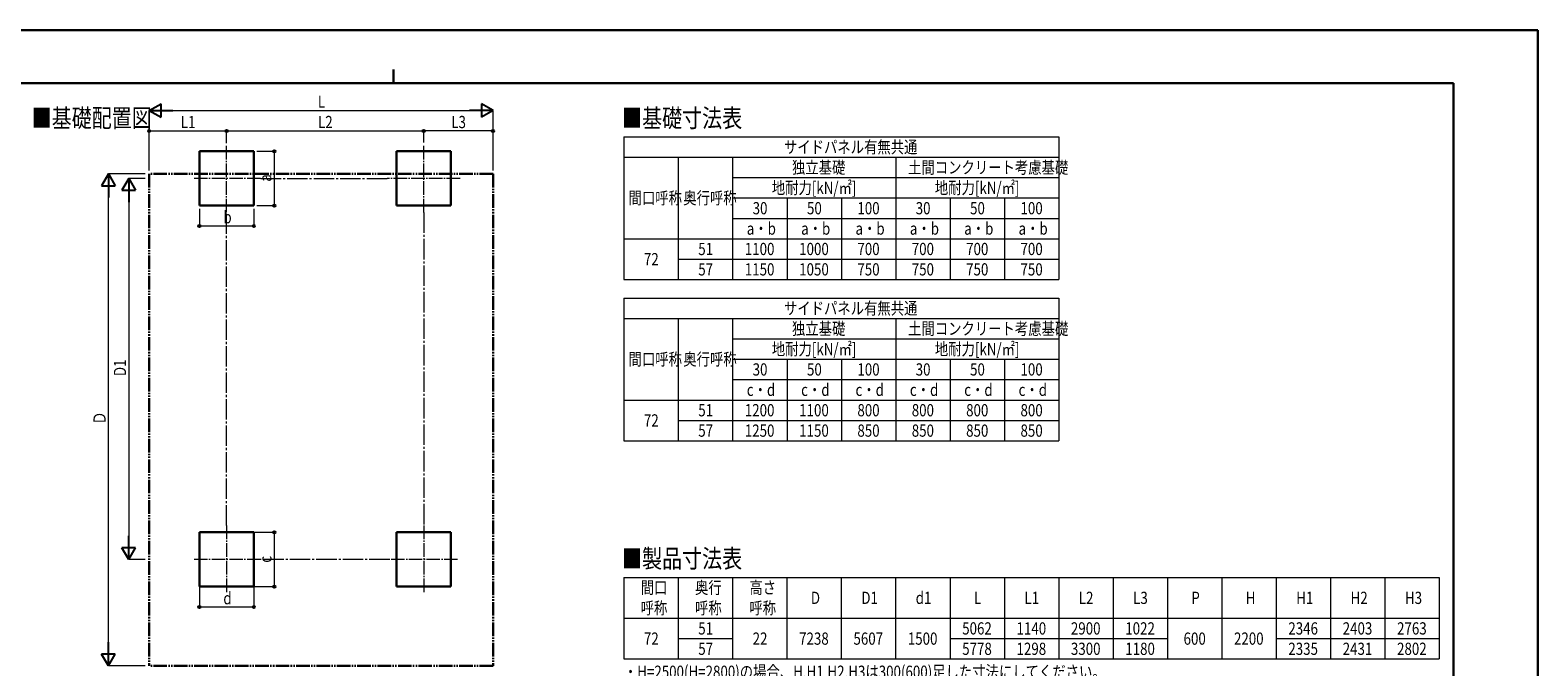
# Model space of a CAD drawing. Units: millimetres. Extents: x 0 to 33640, y 0 to 23760.
# Drawn here: x 11451 to 33640, y 14390 to 23760 of the extents above; entities that cross this region are included whole.
import ezdxf

# ---------------------------------------------------------------- set-up
doc = ezdxf.new("R2010")
doc.units = ezdxf.units.MM
doc.linetypes.add('YCENTER_1', pattern=[13, 10, -1, 1, -1])
doc.linetypes.add('YDIVIDE_1', pattern=[15, 10, -1, 1, -1, 1, -1])
for name, color, linetype, lineweight in [('TABLE1', 255, 'Continuous', 13), ('USER1', 3, 'Continuous', 13), ('YKK_12', 2, 'Continuous', 13), ('YKK_A1', 4, 'Continuous', 30), ('YKK_D', 6, 'Continuous', 13), ('YKK_ZWAK', 7, 'Continuous', 30)]:
    doc.layers.add(name, color=color, linetype=linetype, lineweight=lineweight)
doc.styles.add('text-b', font='extslim2.shx', dxfattribs={"width": 0.8, "bigfont": 'extfont2.shx'})

msp = doc.modelspace()

# ---------------------------------------------------------------- linework, layer by layer
at = {"layer": 'TABLE1'}
for p, q in [((20190, 22190), (26590, 22190)), ((20190, 22190), (20190, 20090)), ((26590, 22190), (26590, 21290)), ((20190, 21890), (26590, 21890)), ((20990, 21890), (20990, 20090)), ((21790, 21890), (21790, 20090)), ((24190, 21890), (24190, 20090)), ((21790, 21590), (26590, 21590)), ((21790, 21290), (26590, 21290)), ((22590, 21290), (22590, 20090)), ((23390, 21290), (23390, 20090)), ((24990, 21290), (24990, 20090)), ((25790, 21290), (25790, 20090)), ((26590, 21290), (26590, 20090)), ((21790, 20990), (26590, 20990)), ((20190, 20690), (26590, 20690)), ((20990, 20390), (26590, 20390)), ((20190, 20090), (20990, 20090)), ((20990, 20090), (26590, 20090)), ((20190, 19817), (26590, 19817)), ((20190, 19817), (20190, 17717)), ((26590, 19817), (26590, 18917)), ((20190, 19517), (26590, 19517)), ((20990, 19517), (20990, 17717)), ((21790, 19517), (21790, 17717)), ((24190, 19517), (24190, 17717)), ((21790, 19217), (26590, 19217)), ((21790, 18917), (26590, 18917)), ((22590, 18917), (22590, 17717)), ((23390, 18917), (23390, 17717)), ((24990, 18917), (24990, 17717)), ((25790, 18917), (25790, 17717)), ((26590, 18917), (26590, 17717)), ((21790, 18617), (26590, 18617)), ((20190, 18317), (26590, 18317)), ((20990, 18017), (26590, 18017)), ((20190, 17717), (20990, 17717)), ((20990, 17717), (26590, 17717)), ((20189, 15706), (32189, 15706)), ((20189, 15706), (20189, 14506)), ((20989, 15706), (20989, 14506)), ((21789, 15706), (21789, 14506)), ((22589, 15706), (22589, 14506)), ((23389, 15706), (23389, 14506)), ((24189, 15706), (24189, 14506)), ((24989, 15706), (24989, 14506)), ((25789, 15706), (25789, 14506)), ((26589, 15706), (26589, 14506)), ((27389, 15706), (27389, 14506)), ((28189, 15706), (28189, 14506)), ((28989, 15706), (28989, 14506)), ((29789, 15706), (29789, 14506)), ((30589, 15706), (30589, 14506)), ((31389, 15706), (31389, 14506)), ((32189, 15706), (32189, 14506)), ((20189, 15106), (32189, 15106)), ((20989, 14806), (21789, 14806)), ((24989, 14806), (28189, 14806)), ((29789, 14806), (32189, 14806)), ((20189, 14506), (20989, 14506)), ((20989, 14506), (21789, 14506)), ((21789, 14506), (24989, 14506)), ((24989, 14506), (28189, 14506)), ((28189, 14506), (29789, 14506)), ((29789, 14506), (32189, 14506))]:
    msp.add_line(p, q, dxfattribs=at)
at = {"layer": 'YKK_12', "linetype": 'YCENTER_1', "ltscale": 20}
for p, q in [((14343, 21078), (14343, 22078)), ((17243, 21078), (17243, 22078)), ((14843, 21578), (13843, 21578)), ((17781, 21578), (16706, 21578)), ((14343, 16471), (14343, 15471)), ((17243, 16471), (17243, 15471)), ((14843, 15971), (13843, 15971)), ((17743, 15971), (16743, 15971))]:
    msp.add_line(p, q, dxfattribs=at)
at = {"layer": 'YKK_A1'}
for p, q in [((14743, 21978), (13943, 21978)), ((13943, 21978), (13943, 21178)), ((14743, 21178), (14743, 21978)), ((17643, 21978), (16843, 21978)), ((16843, 21978), (16843, 21178)), ((17643, 21178), (17643, 21978)), ((13943, 21178), (14743, 21178)), ((16843, 21178), (17643, 21178)), ((13943, 16371), (14743, 16371)), ((13943, 15571), (13943, 16371)), ((14743, 16371), (14743, 15571)), ((16843, 16371), (17643, 16371)), ((16843, 15571), (16843, 16371)), ((17643, 16371), (17643, 15571)), ((14743, 15571), (13943, 15571)), ((17643, 15571), (16843, 15571))]:
    msp.add_line(p, q, dxfattribs=at)
at = {"layer": 'YKK_A1', "linetype": 'YDIVIDE_1', "ltscale": 20}
for p, q in [((13203, 21644), (13203, 14406)), ((18265, 21644), (13203, 21644)), ((18265, 21644), (18265, 14406)), ((18265, 14406), (13203, 14406))]:
    msp.add_line(p, q, dxfattribs=at)
at = {"layer": 'YKK_D', "lineweight": -2}
for p, q in [((13203, 22578), (13377, 22678)), ((13377, 22478), (13377, 22678)), ((18265, 22578), (18092, 22678)), ((18092, 22678), (18092, 22478)), ((13203, 22578), (13377, 22478)), ((13203, 22578), (13550, 22578)), ((18265, 22578), (17919, 22578)), ((18265, 22578), (18092, 22478)), ((12603, 21644), (12503, 21471)), ((12603, 21644), (12703, 21471)), ((12603, 21644), (12603, 21297)), ((12903, 21578), (12803, 21405)), ((12903, 21578), (13003, 21405)), ((12903, 21578), (12903, 21231)), ((12503, 21471), (12703, 21471)), ((12803, 21405), (13003, 21405)), ((12903, 15971), (12903, 16317)), ((12903, 15971), (12803, 16144)), ((13003, 16144), (12803, 16144)), ((12903, 15971), (13003, 16144)), ((12603, 14406), (12603, 14752)), ((12603, 14406), (12503, 14579)), ((12703, 14579), (12503, 14579)), ((12603, 14406), (12703, 14579))]:
    msp.add_line(p, q, dxfattribs=at)
at = {"layer": 'YKK_D'}
for p, q in [((13203, 21695), (13203, 22579)), ((13403, 22578), (18065, 22578)), ((18265, 21695), (18265, 22579)), ((13203, 21695), (13203, 22279)), ((13203, 22278), (14343, 22278)), ((14343, 22108), (14343, 22279)), ((14343, 22095), (14343, 22279)), ((14343, 22278), (17243, 22278)), ((17243, 22108), (17243, 22279)), ((17243, 22108), (17243, 22279)), ((18265, 22278), (17243, 22278)), ((18265, 21695), (18265, 22279)), ((14787, 21978), (15044, 21978)), ((15043, 21978), (15043, 21178)), ((13144, 21644), (12602, 21644)), ((13144, 21578), (12902, 21578)), ((12603, 14606), (12603, 21444)), ((12903, 21378), (12903, 16171)), ((13943, 21131), (13943, 20877)), ((14743, 21129), (14743, 20877)), ((14786, 21178), (15044, 21178)), ((13943, 20878), (14743, 20878)), ((14744, 16371), (15044, 16371)), ((15043, 16371), (15043, 15571)), ((13142, 15971), (12902, 15971)), ((13943, 15570), (13943, 15270)), ((14743, 15570), (14743, 15270)), ((14744, 15571), (15044, 15571)), ((14743, 15271), (13943, 15271)), ((13142, 14406), (12602, 14406))]:
    msp.add_line(p, q, dxfattribs=at)
at = {"layer": 'YKK_D', "linetype": 'YCENTER_1', "ltscale": 30}
for p, q in [((14844, 21578), (16705, 21578)), ((14343, 16471), (14343, 21077)), ((17243, 21077), (17243, 16471)), ((16743, 15971), (14844, 15971))]:
    msp.add_line(p, q, dxfattribs=at)
at = {"layer": 'YKK_D', "linetype": 'ByBlock', "lineweight": -2}
for centre in [(13203, 22278), (14343, 22278), (14343, 22278), (17243, 22278), (17243, 22278), (18265, 22278), (15043, 21978), (15043, 21178), (13943, 20878), (14743, 20878), (15043, 16371), (15043, 15571), (13943, 15271), (14743, 15271)]:
    msp.add_circle(centre, 17, dxfattribs=at)
at = {"layer": 'YKK_ZWAK'}
for p, q in [((33640, 23760), (0, 23760)), ((33640, 0), (33640, 23760)), ((16800, 23180), (16800, 22980)), ((32400, 22980), (1200, 22980)), ((32400, 22980), (32400, 1780))]:
    msp.add_line(p, q, dxfattribs=at)

# ---------------------------------------------------------------- texts
at = {"layer": 'TABLE1', "style": 'text-b', "width": 0.8}
for s, p in [('サイドパネル有無共通', (22545, 21950)), ('独立基礎', (22663, 21650)), ('土間コンクリート考慮基礎', (24372, 21650)), ('地耐力[kN/㎡]', (22366, 21350)), ('地耐力[kN/㎡]', (24766, 21350)), ('間口呼称', (20258, 21200)), ('奥行呼称', (21063, 21200)), ('30', (22084, 21050)), ('50', (22884, 21050)), ('100', (23626, 21050)), ('30', (24484, 21050)), ('50', (25284, 21050)), ('100', (26026, 21050)), ('a・b', (21998, 20750)), ('a・b', (22798, 20750)), ('a・b', (23598, 20750)), ('a・b', (24398, 20750)), ('a・b', (25198, 20750)), ('a・b', (25998, 20750)), ('72', (20484, 20300)), ('51', (21284, 20450)), ('1100', (21969, 20450)), ('1000', (22769, 20450)), ('700', (23626, 20450)), ('700', (24426, 20450)), ('700', (25226, 20450)), ('700', (26026, 20450)), ('57', (21284, 20150)), ('1150', (21969, 20150)), ('1050', (22769, 20150)), ('750', (23626, 20150)), ('750', (24426, 20150)), ('750', (25226, 20150)), ('750', (26026, 20150)), ('サイドパネル有無共通', (22545, 19577)), ('独立基礎', (22663, 19277)), ('土間コンクリート考慮基礎', (24372, 19277)), ('地耐力[kN/㎡]', (22366, 18977)), ('地耐力[kN/㎡]', (24766, 18977)), ('間口呼称', (20258, 18827)), ('奥行呼称', (21063, 18827)), ('30', (22084, 18677)), ('50', (22884, 18677)), ('100', (23626, 18677)), ('30', (24484, 18677)), ('50', (25284, 18677)), ('100', (26026, 18677)), ('c・d', (21998, 18377)), ('c・d', (22798, 18377)), ('c・d', (23598, 18377)), ('c・d', (24398, 18377)), ('c・d', (25198, 18377)), ('c・d', (25998, 18377)), ('51', (21284, 18077)), ('1200', (21969, 18077)), ('1100', (22769, 18077)), ('800', (23626, 18077)), ('800', (24426, 18077)), ('800', (25226, 18077)), ('800', (26026, 18077)), ('72', (20484, 17927)), ('57', (21284, 17777)), ('1250', (21969, 17777)), ('1150', (22769, 17777)), ('850', (23626, 17777)), ('850', (24426, 17777)), ('850', (25226, 17777)), ('850', (26026, 17777)), ('間口', (20436, 15466)), ('奥行', (21236, 15466)), ('高さ', (22036, 15466)), ('呼称', (20436, 15166)), ('呼称', (21236, 15166)), ('呼称', (22036, 15166)), ('D', (22941, 15316)), ('D1', (23684, 15316)), ('d1', (24484, 15316)), ('L', (25341, 15316)), ('L1', (26084, 15316)), ('L2', (26884, 15316)), ('L3', (27684, 15316)), ('P', (28541, 15316)), ('H', (29341, 15316)), ('H1', (30084, 15316)), ('H2', (30884, 15316)), ('H3', (31684, 15316)), ('72', (20484, 14716)), ('51', (21284, 14866)), ('22', (22084, 14716)), ('7238', (22768, 14716)), ('5607', (23568, 14716)), ('1500', (24368, 14716)), ('5062', (25168, 14866)), ('1140', (25968, 14866)), ('2900', (26768, 14866)), ('1022', (27568, 14866)), ('600', (28426, 14716)), ('2200', (29168, 14716)), ('2346', (29968, 14866)), ('2403', (30768, 14866)), ('2763', (31568, 14866)), ('57', (21284, 14566)), ('5778', (25168, 14566)), ('1298', (25968, 14566)), ('3300', (26768, 14566)), ('1180', (27568, 14566)), ('2335', (29968, 14566)), ('2431', (30768, 14566)), ('2802', (31568, 14566))]:
    msp.add_text(s, height=180, dxfattribs=at).set_placement(p)
at = {"layer": 'USER1', "style": 'text-b', "width": 0.8}
for s, height, p in [('■基礎配置図', 270, (11473, 22332)), ('■基礎寸法表', 270, (20162, 22332)), ('■製品寸法表', 270, (20162, 15849)), ('・H=2500(H=2800)の場合、H,H1,H2,H3は300(600)足した寸法にしてください。', 180, (20189, 14228))]:
    msp.add_text(s, height=height, dxfattribs=at).set_placement(p)
at = {"layer": 'YKK_D', "style": 'text-b', "width": 0.8}
for s, p in [('L', (15686, 22618)), ('L1', (13668, 22318)), ('L2', (15688, 22318)), ('L3', (17649, 22318)), ('b', (14295, 20918)), ('d', (14295, 15311))]:
    msp.add_text(s, height=180, dxfattribs=at).set_placement(p)
for s, p in [('a', (15003, 21530)), ('D1', (12863, 18669)), ('Ｄ', (12563, 17953)), ('c', (15003, 15923))]:
    msp.add_text(s, height=180, rotation=90, dxfattribs=at).set_placement(p)

doc.saveas('drawing.dxf')
